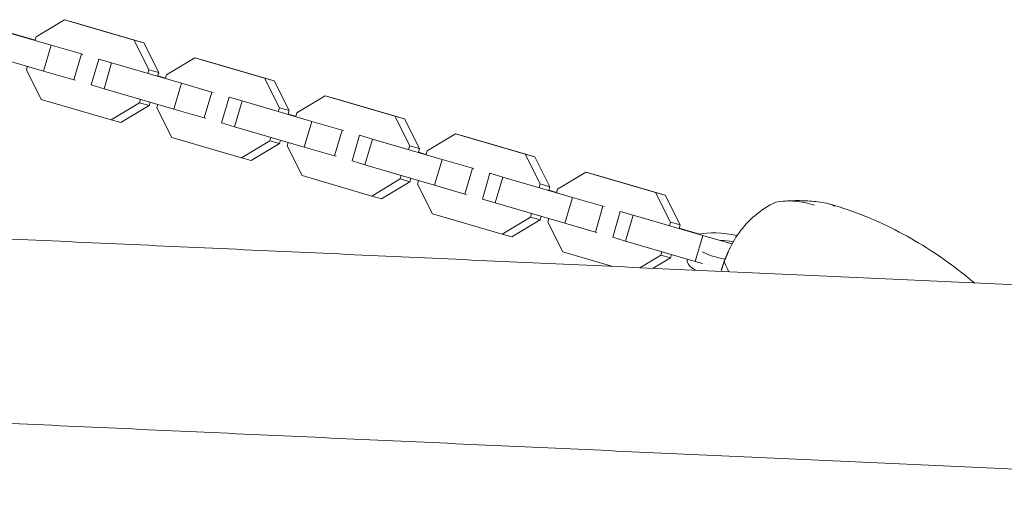
# Model space of a CAD drawing. Units: millimetres. Extents: x -5060 to 5074, y -3006 to 3017.
# Drawn here: x 2892 to 3215, y -25 to 136 of the extents above; entities that cross this region are included whole.
import ezdxf

# ---------------------------------------------------------------- set-up
doc = ezdxf.new("R2010")
doc.units = ezdxf.units.MM
doc.header["$LTSCALE"] = 20
doc.layers.add('2d', color=230, linetype='Continuous')

msp = doc.modelspace()

# ---------------------------------------------------------------- linework, layer by layer
at = {"layer": '2d', "lineweight": 0}
for p, q in [((2897.79, 130.72), (2907.1, 136.3)), ((2907.1, 136.3), (2929.94, 129.64)), ((2907.1, 136.3), (2910.28, 135.41)), ((2902.7, 127.96), (2879.85, 134.62)), ((2933.12, 128.75), (2910.28, 135.41)), ((2889.68, 131.88), (2897.47, 129.61)), ((2897.45, 129.53), (2897.79, 130.72)), ((2929.94, 129.64), (2934.81, 119.92)), ((2929.94, 129.64), (2933.12, 128.75)), ((2877.4, 126.17), (2900.25, 119.51)), ((2900.25, 119.51), (2902.7, 127.96)), ((2912.66, 125.09), (2902.7, 127.96)), ((2937.99, 119.03), (2933.12, 128.75)), ((2910.21, 116.64), (2912.66, 125.09)), ((2913.11, 124.96), (2912.66, 125.09)), ((2915.91, 114.97), (2918.36, 123.43)), ((2918.36, 123.43), (2918.8, 123.3)), ((2922.57, 122.16), (2918.36, 123.43)), ((2940.51, 118.25), (2949.81, 123.84)), ((2949.81, 123.84), (2972.66, 117.17)), ((2949.81, 123.84), (2952.99, 122.95)), ((2975.83, 116.28), (2952.99, 122.95)), ((2894.65, 119.9), (2894.98, 121.04)), ((2899.52, 110.18), (2894.65, 119.9)), ((2900.25, 119.51), (2910.21, 116.64)), ((2920.12, 113.71), (2922.57, 122.16)), ((2945.41, 115.5), (2922.57, 122.16)), ((2934.81, 119.92), (2934.47, 118.73)), ((2934.81, 119.92), (2937.99, 119.03)), ((2910.21, 116.64), (2910.66, 116.51)), ((2937.65, 117.84), (2937.99, 119.03)), ((2937.66, 117.88), (2940.18, 117.15)), ((2940.16, 117.07), (2940.51, 118.25)), ((2972.66, 117.17), (2977.53, 107.45)), ((2972.66, 117.17), (2975.83, 116.28)), ((2980.71, 106.56), (2975.83, 116.28)), ((2915.91, 114.97), (2920.12, 113.71)), ((2920.12, 113.71), (2942.96, 107.04)), ((2942.96, 107.04), (2945.41, 115.5)), ((2955.38, 112.62), (2945.41, 115.5)), ((2922.36, 103.51), (2899.52, 110.18)), ((2932.01, 110.24), (2931.67, 109.1)), ((2952.93, 104.17), (2955.38, 112.62)), ((2955.83, 112.5), (2955.38, 112.62)), ((2958.62, 102.51), (2961.08, 110.96)), ((2961.08, 110.96), (2961.52, 110.84)), ((2965.29, 109.7), (2961.08, 110.96)), ((2983.22, 105.79), (2992.53, 111.37)), ((2992.53, 111.37), (3015.37, 104.71)), ((2992.53, 111.37), (2995.71, 110.49)), ((3018.55, 103.82), (2995.71, 110.49)), ((2931.67, 109.1), (2922.36, 103.51)), ((2925.54, 102.63), (2934.85, 108.21)), ((2931.67, 109.1), (2934.85, 108.21)), ((2934.85, 108.21), (2935.17, 109.32)), ((2937.37, 107.43), (2937.7, 108.58)), ((2942.24, 97.71), (2937.37, 107.43)), ((2942.96, 107.04), (2952.93, 104.17)), ((2962.84, 101.24), (2965.29, 109.7)), ((2988.13, 103.03), (2965.29, 109.7)), ((2977.53, 107.45), (2977.18, 106.27)), ((2977.53, 107.45), (2980.71, 106.56)), ((2980.36, 105.38), (2980.71, 106.56)), ((2922.36, 103.51), (2925.54, 102.63)), ((2952.93, 104.17), (2953.37, 104.05)), ((2980.37, 105.42), (2982.9, 104.68)), ((2982.88, 104.61), (2983.22, 105.79)), ((3015.37, 104.71), (3020.24, 94.99)), ((3015.37, 104.71), (3018.55, 103.82)), ((3023.42, 94.1), (3018.55, 103.82)), ((2958.62, 102.51), (2962.84, 101.24)), ((2962.84, 101.24), (2985.68, 94.58)), ((2985.68, 94.58), (2988.13, 103.03)), ((2998.1, 100.16), (2988.13, 103.03)), ((2995.65, 91.71), (2998.1, 100.16)), ((2998.54, 100.04), (2998.1, 100.16)), ((2965.08, 91.05), (2942.24, 97.71)), ((2974.72, 97.78), (2974.39, 96.63)), ((2977.57, 95.74), (2977.89, 96.85)), ((3001.34, 90.05), (3003.79, 98.5)), ((3003.79, 98.5), (3004.24, 98.37)), ((3008, 97.23), (3003.79, 98.5)), ((3005.55, 88.78), (3008, 97.23)), ((3030.85, 90.57), (3008, 97.23)), ((3025.94, 93.33), (3035.25, 98.91)), ((3035.25, 98.91), (3058.09, 92.24)), ((3035.25, 98.91), (3038.43, 98.02)), ((3061.27, 91.36), (3038.43, 98.02)), ((2974.39, 96.63), (2965.08, 91.05)), ((2968.26, 90.16), (2977.57, 95.74)), ((2974.39, 96.63), (2977.57, 95.74)), ((2980.08, 94.97), (2980.42, 96.11)), ((2984.96, 85.25), (2980.08, 94.97)), ((2985.68, 94.58), (2995.65, 91.71)), ((3020.24, 94.99), (3019.9, 93.8)), ((3020.24, 94.99), (3023.42, 94.1)), ((3023.08, 92.92), (3023.42, 94.1)), ((2965.08, 91.05), (2968.26, 90.16)), ((2995.65, 91.71), (2996.09, 91.58)), ((3023.09, 92.95), (3025.62, 92.22)), ((3025.6, 92.14), (3025.94, 93.33)), ((3028.39, 82.12), (3030.85, 90.57)), ((3040.81, 87.7), (3030.85, 90.57)), ((3058.09, 92.24), (3062.96, 82.52)), ((3058.09, 92.24), (3061.27, 91.36)), ((3066.14, 81.64), (3061.27, 91.36)), ((3001.34, 90.05), (3005.55, 88.78)), ((3005.55, 88.78), (3028.39, 82.12)), ((3038.36, 79.24), (3040.81, 87.7)), ((3041.26, 87.57), (3040.81, 87.7)), ((3007.8, 78.58), (2984.96, 85.25)), ((3017.11, 84.17), (3007.8, 78.58)), ((3017.44, 85.31), (3017.11, 84.17)), ((3017.11, 84.17), (3020.28, 83.28)), ((3020.28, 83.28), (3020.61, 84.39)), ((3044.06, 77.58), (3046.51, 86.03)), ((3046.51, 86.03), (3046.95, 85.91)), ((3050.72, 84.77), (3046.51, 86.03)), ((3048.27, 76.32), (3050.72, 84.77)), ((3073.56, 78.1), (3050.72, 84.77)), ((3068.66, 80.86), (3077.96, 86.44)), ((3077.96, 86.44), (3100.81, 79.78)), ((3077.96, 86.44), (3081.14, 85.56)), ((3103.98, 78.89), (3081.14, 85.56)), ((3010.98, 77.7), (3020.28, 83.28)), ((3022.8, 82.51), (3023.13, 83.65)), ((3027.67, 72.78), (3022.8, 82.51)), ((3028.39, 82.12), (3038.36, 79.24)), ((3062.96, 82.52), (3062.62, 81.34)), ((3062.96, 82.52), (3066.14, 81.64)), ((3065.79, 80.45), (3066.14, 81.64)), ((3068.31, 79.68), (3068.66, 80.86)), ((3007.8, 78.58), (3010.98, 77.7)), ((3038.36, 79.24), (3038.81, 79.12)), ((3044.06, 77.58), (3048.27, 76.32)), ((3065.81, 80.49), (3068.33, 79.75)), ((3071.11, 69.65), (3073.56, 78.1)), ((3083.53, 75.23), (3073.56, 78.1)), ((3100.81, 79.78), (3105.68, 70.06)), ((3100.81, 79.78), (3103.98, 78.89)), ((3108.85, 69.17), (3103.98, 78.89)), ((3048.27, 76.32), (3071.11, 69.65)), ((3081.08, 66.78), (3083.53, 75.23)), ((3083.97, 75.11), (3083.53, 75.23)), ((3050.51, 66.12), (3027.67, 72.78)), ((3059.82, 71.7), (3050.51, 66.12)), ((3060.15, 72.85), (3059.82, 71.7)), ((3059.82, 71.7), (3063, 70.82)), ((3063, 70.82), (3063.32, 71.92)), ((3065.52, 70.04), (3065.85, 71.19)), ((3086.77, 65.12), (3089.22, 73.57)), ((3089.22, 73.57), (3089.67, 73.45)), ((3093.44, 72.3), (3089.22, 73.57)), ((3090.99, 63.85), (3093.44, 72.3)), ((3116.28, 65.64), (3093.44, 72.3)), ((3053.69, 65.23), (3063, 70.82)), ((3070.39, 60.32), (3065.52, 70.04)), ((3071.11, 69.65), (3081.08, 66.78)), ((3105.68, 70.06), (3105.33, 68.87)), ((3105.68, 70.06), (3108.85, 69.17)), ((3108.51, 67.99), (3108.85, 69.17)), ((3108.52, 68.03), (3115.21, 66.08)), ((3050.51, 66.12), (3053.69, 65.23)), ((3081.08, 66.78), (3081.52, 66.66)), ((3086.77, 65.12), (3090.99, 63.85)), ((3113.83, 57.19), (3116.28, 65.64)), ((3125.85, 62.88), (3116.28, 65.64)), ((3090.99, 63.85), (3113.83, 57.19)), ((3086.84, 55.52), (3070.39, 60.32)), ((3102.54, 59.24), (3095.67, 55.12)), ((3100, 54.92), (3105.72, 58.35)), ((3102.87, 60.38), (3102.54, 59.24)), ((3102.54, 59.24), (3105.72, 58.35)), ((3105.72, 58.35), (3106.04, 59.46)), ((3111.28, 57.93), (3111.21, 57.54)), ((3113.83, 57.19), (3116.21, 56.5))]:
    msp.add_line(p, q, dxfattribs=at)
for centre, major_axis, ratio, start_param, end_param in [((3125.15, 61.87), (-12.81, 2.21), 0.321385, 4.580028, 5.666569), ((3125.15, 61.87), (-5.91, 1.02), 0.321385, 4.578348, 5.309387), ((3125.15, 61.87), (-12.81, 2.21), 0.321385, 0.836144, 1.505012), ((3125.15, 61.87), (-5.91, 1.02), 0.321385, 1.513399, 1.515324), ((3124.02, 55.34), (12.81, -2.21), 0.321385, 3.141593, 3.859612), ((3218.75, 26.38), (95.35, -35.35), 0.243194, 3.312938, 3.426183)]:
    msp.add_ellipse(centre, major_axis=major_axis, ratio=ratio, start_param=start_param, end_param=end_param, dxfattribs=at)
for points, knots in [([(2332.13, 89.86), (2334.84, 89.74), (2337.55, 89.62), (2348.39, 89.12), (2356.5, 88.75), (2380.77, 87.65), (2396.88, 86.92), (2428.93, 85.46), (2444.87, 84.73), (2476.6, 83.29), (2492.38, 82.57), (2523.78, 81.14), (2539.4, 80.43), (2570.47, 79.02), (2585.92, 78.31), (2616.65, 76.92), (2631.93, 76.22), (2662.31, 74.84), (2677.42, 74.15), (2707.46, 72.78), (2722.39, 72.1), (2752.07, 70.75), (2766.83, 70.08), (2796.15, 68.75), (2810.72, 68.09), (2839.68, 66.77), (2854.07, 66.11), (2882.66, 64.81), (2896.87, 64.17), (2925.08, 62.88), (2939.1, 62.24), (2966.93, 60.98), (2980.75, 60.35), (3008.21, 59.1), (3021.83, 58.48), (3048.9, 57.25), (3062.33, 56.64), (3089, 55.42), (3102.23, 54.82), (3128.5, 53.63), (3141.53, 53.03), (3167.4, 51.86), (3180.23, 51.27), (3205.68, 50.11), (3218.31, 49.54), (3243.35, 48.4), (3255.77, 47.83), (3280.4, 46.71), (3292.6, 46.16), (3316.81, 45.06), (3328.8, 44.51), (3352.58, 43.43), (3364.36, 42.89), (3387.71, 41.83), (3399.28, 41.3), (3422.19, 40.26), (3433.54, 39.75), (3456.01, 38.72), (3467.14, 38.22), (3489.17, 37.21), (3500.08, 36.72), (3515.38, 36.02), (3519.87, 35.82), (3524.35, 35.61)], [0, 0, 0, 0, 10.000006, 10.000006, 40.000173, 40.000173, 100.000951, 100.000951, 160.001062, 160.001062, 220.001173, 220.001173, 280.001284, 280.001284, 340.001395, 340.001395, 400.001506, 400.001506, 460.001617, 460.001617, 520.001728, 520.001728, 580.00184, 580.00184, 640.001951, 640.001951, 700.002062, 700.002062, 760.002173, 760.002173, 820.002284, 820.002284, 880.002395, 880.002395, 940.002506, 940.002506, 1000.002617, 1000.002617, 1060.002728, 1060.002728, 1120.00284, 1120.00284, 1180.002951, 1180.002951, 1240.003062, 1240.003062, 1300.003173, 1300.003173, 1360.003284, 1360.003284, 1420.003395, 1420.003395, 1480.003506, 1480.003506, 1540.003617, 1540.003617, 1600.003728, 1600.003728, 1660.00384, 1660.00384, 1720.003951, 1720.003951, 1745.083477, 1745.083477, 1745.083477, 1745.083477]), ([(3140.24, 76.56), (3137.77, 75.46), (3135.43, 73.95), (3131.47, 70.55), (3129.73, 68.69), (3126.74, 64.6), (3125.52, 62.46), (3124.58, 60.23)], [1.238882, 1.238882, 1.238882, 1.238882, 11.753635, 11.753635, 20.832162, 20.832162, 29.338176, 29.338176, 29.338176, 29.338176]), ([(3152.9, 75.6), (3152.89, 75.6), (3152.88, 75.61), (3150.79, 76.3), (3148.66, 76.73), (3144.41, 77.06), (3142.29, 76.95), (3140.24, 76.56)], [-0.037723, -0.037723, -0.037723, -0.037723, 0, 0, 7.155566, 7.155566, 14.386049, 14.386049, 14.386049, 14.386049]), ([(3142.76, 76.9), (3143.63, 76.96), (3144.5, 77.01), (3146.25, 77.07), (3147.13, 77.08), (3148.9, 77.06), (3149.79, 77.02), (3151.57, 76.92), (3152.46, 76.84), (3154.25, 76.65), (3155.15, 76.53), (3156.05, 76.38)], [6.226368, 6.226368, 6.226368, 6.226368, 6.2592818, 6.2592818, 6.2921956, 6.2921956, 6.3251094, 6.3251094, 6.3580232, 6.3580232, 6.390937, 6.390937, 6.390937, 6.390937]), ([(3156.05, 76.38), (3157.21, 76.19), (3158.33, 75.83), (3159.38, 75.3), (3159.39, 75.29), (3159.4, 75.29)], [8.544623, 8.544623, 8.544623, 8.544623, 14.382658, 14.382658, 14.42037, 14.42037, 14.42037, 14.42037]), ([(3157.24, 76.13), (3157.49, 76.06), (3157.75, 75.99), (3158.25, 75.84), (3158.5, 75.77), (3159.01, 75.63), (3159.26, 75.55), (3159.76, 75.4), (3160.01, 75.33), (3160.51, 75.18), (3160.76, 75.1), (3161.01, 75.02)], [-3.00495, -3.00495, -3.00495, -3.00495, -2.40396, -2.40396, -1.80297, -1.80297, -1.20198, -1.20198, -0.60099, -0.60099, 0, 0, 0, 0]), ([(3161.01, 75.02), (3164.96, 73.79), (3168.81, 72.33), (3176.24, 69.09), (3179.83, 67.3), (3186.7, 63.48), (3189.98, 61.46), (3196.31, 57.18), (3199.35, 54.94), (3203.28, 51.8), (3204.29, 50.97), (3205.28, 50.13)], [-75.879584, -75.879584, -75.879584, -75.879584, -66.326159, -66.326159, -56.772734, -56.772734, -47.219309, -47.219309, -37.665884, -37.665884, -34.281591, -34.281591, -34.281591, -34.281591]), ([(3521.6, -24.62), (3519.82, -24.54), (3518.03, -24.46), (3510.88, -24.14), (3505.48, -23.89), (3489.21, -23.15), (3478.25, -22.65), (3456.1, -21.64), (3444.92, -21.13), (3422.34, -20.11), (3410.94, -19.59), (3387.91, -18.54), (3376.3, -18.01), (3352.84, -16.94), (3341, -16.41), (3317.12, -15.32), (3305.07, -14.77), (3280.76, -13.66), (3268.5, -13.11), (3243.77, -11.98), (3231.3, -11.41), (3206.16, -10.27), (3193.48, -9.69), (3167.92, -8.53), (3155.04, -7.94), (3129.07, -6.76), (3115.99, -6.17), (3089.62, -4.97), (3076.34, -4.36), (3049.57, -3.15), (3036.09, -2.53), (3008.93, -1.3), (2995.25, -0.67), (2967.71, 0.58), (2953.84, 1.21), (2925.91, 2.48), (2911.84, 3.12), (2883.54, 4.41), (2869.29, 5.06), (2840.6, 6.36), (2826.17, 7.02), (2797.12, 8.34), (2782.5, 9.01), (2753.09, 10.35), (2738.29, 11.02), (2708.52, 12.37), (2693.54, 13.06), (2663.41, 14.43), (2648.26, 15.12), (2617.79, 16.5), (2602.47, 17.2), (2571.65, 18.6), (2556.16, 19.31), (2525.01, 20.72), (2509.35, 21.44), (2477.87, 22.87), (2462.05, 23.59), (2430.24, 25.04), (2414.26, 25.76), (2382.13, 27.23), (2365.99, 27.96), (2342.99, 29.01), (2336.19, 29.32), (2329.38, 29.63)], [0, 0, 0, 0, 10.000006, 10.000006, 40.000173, 40.000173, 100.000951, 100.000951, 160.001062, 160.001062, 220.001173, 220.001173, 280.001284, 280.001284, 340.001395, 340.001395, 400.001506, 400.001506, 460.001617, 460.001617, 520.001728, 520.001728, 580.00184, 580.00184, 640.001951, 640.001951, 700.002062, 700.002062, 760.002173, 760.002173, 820.002284, 820.002284, 880.002395, 880.002395, 940.002506, 940.002506, 1000.002617, 1000.002617, 1060.002728, 1060.002728, 1120.00284, 1120.00284, 1180.002951, 1180.002951, 1240.003062, 1240.003062, 1300.003173, 1300.003173, 1360.003284, 1360.003284, 1420.003395, 1420.003395, 1480.003506, 1480.003506, 1540.003617, 1540.003617, 1600.003728, 1600.003728, 1660.00384, 1660.00384, 1720.003951, 1720.003951, 1745.083477, 1745.083477, 1745.083477, 1745.083477])]:
    msp.add_open_spline(points, degree=3, knots=knots, dxfattribs=at)
for points, weights in [([(3124.58, 60.23), (3123.95, 58.74), (3123.32, 57.25)], [1.00001323423, 1.00000902714, 1.00000349451]), ([(3123.32, 57.25), (3122.84, 55.76), (3122.37, 54.27)], [1.00000349451, 1.00000902714, 1.00001323423])]:
    msp.add_rational_spline(points, weights, degree=2, dxfattribs=at)
msp.add_open_spline([(3122.37, 54.27), (3122.33, 54.15), (3122.29, 54.03), (3122.26, 53.91)], degree=3, dxfattribs=at)

doc.saveas('drawing.dxf')
